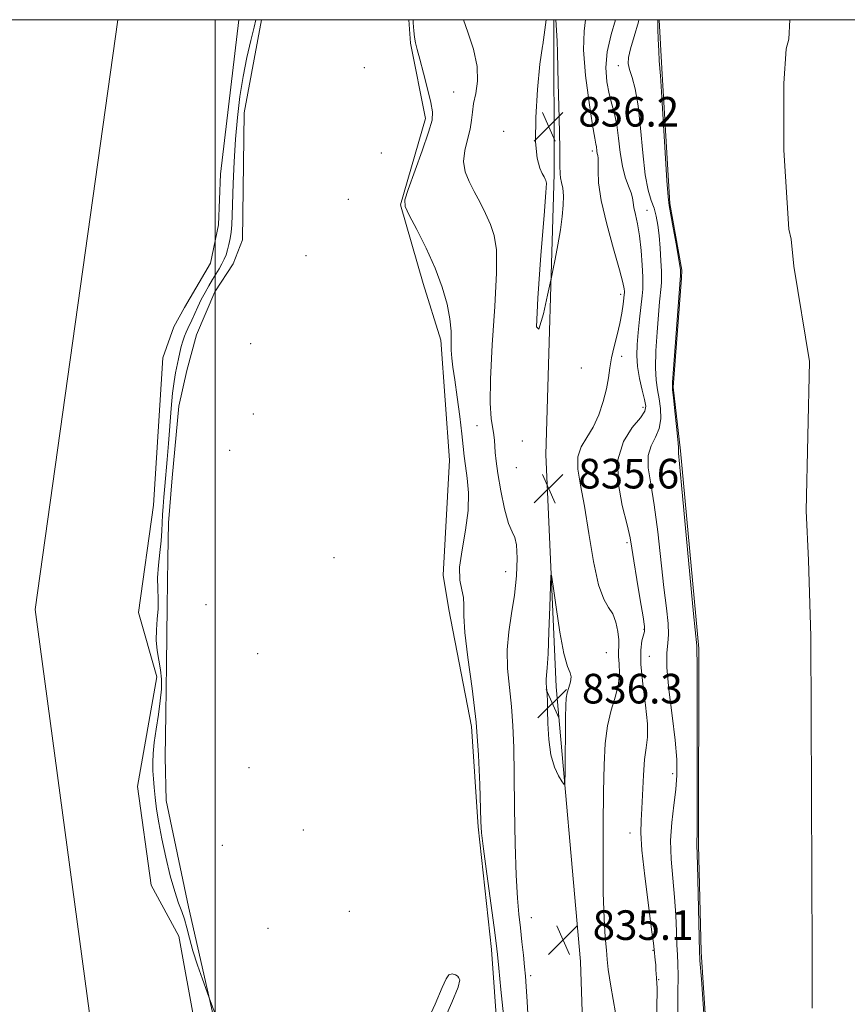
# Model space of a CAD drawing. Extents: x 2122300 to 2125200, y 349800 to 352700.
# Drawn here: x 2124447 to 2124671, y 352234 to 352500 of the extents above; entities that cross this region are included whole.
import ezdxf

# ---------------------------------------------------------------- set-up
doc = ezdxf.new("R2010")
doc.units = 0
doc.header["$MEASUREMENT"] = 0
for name, color, linetype, lineweight in [('32000', 7, 'Continuous', 0), ('DTM HARD BREAKLINE', 7, 'Continuous', 0), ('DTM SPOT ELEVATION', 2, 'Continuous', 13), ('INDEX CONTOUR', 41, 'Continuous', 13), ('INTERMEDIATE CONTOUR', 44, 'Continuous', 0), ('SPOT ELEVATION', 7, 'Continuous', 0), ('STREAM - RIVER CENTERLINE', 11, 'Continuous', 0), ('STREAM - RIVER DOUBLE LINE', 5, 'Continuous', 0)]:
    doc.layers.add(name, color=color, linetype=linetype, lineweight=lineweight)
doc.styles.add('Style-ITALICS', font='ITALICS.shx')

# ---------------------------------------------------------------- blocks, each defined once
blk = doc.blocks.new('SPOT')
at = {"layer": 'SPOT ELEVATION'}
for p, q in [((-3.91, -3.91), (3.82, 3.81)), ((-1.65, 3.77), (1.72, -3.93))]:
    blk.add_line(p, q, dxfattribs=at)

msp = doc.modelspace()

# ---------------------------------------------------------------- linework, layer by layer
at = {"layer": '32000', "flags": 128}
for points in [[(2122500, 350000), (2125000, 350000), (2125000, 352500), (2122500, 352500), (2122500, 350000)], [(2124500, 352500), (2124500, 350000)]]:
    msp.add_lwpolyline(points, dxfattribs=at)
at = {"layer": 'DTM HARD BREAKLINE'}
for points in [[(2124492.76, 352260.29, 830.64), (2124486.7, 352289.03, 830.84), (2124486.46, 352300.74, 831.04), (2124486.62, 352312.44, 831.04), (2124486.81, 352325.76, 831.04), (2124487.03, 352341.49, 830.44), (2124487.21, 352354.41, 830.84), (2124487.34, 352364.09, 830.84), (2124488.32, 352376.19, 830.84), (2124490.2, 352395.54, 830.84), (2124492.35, 352405.19, 830.84), (2124494.91, 352414.84, 831.04), (2124499.91, 352426.48, 831.04), (2124504.86, 352434.08, 831.04), (2124507.37, 352440.5, 831.04), (2124507.85, 352474.8, 830.84), (2124512.485, 352500, 830.368)], [(2124552.332, 352500, 831.724), (2124552.777, 352493.664, 831.775), (2124556.839, 352473.349, 831.565), (2124550.119, 352449.999, 831.915), (2124556.19, 352428.686, 831.425), (2124560.993, 352413.391, 831.495), (2124563.326, 352381.029, 831.075), (2124561.642, 352349.912, 831.705), (2124563.169, 352340.632, 831.425), (2124569.264, 352309.031, 831.565), (2124571.084, 352281.937, 831.845), (2124574.673, 352248.824, 831.565), (2124577.009, 352215.71, 831.285)], [(2124591.539, 352500, 836.159), (2124591.68, 352458.31, 836.3), (2124589.4, 352382.55, 835.5)], [(2124621.96, 351828.73, 836.31), (2124617.67, 351925.78, 836.91), (2124612.15, 352021.24, 836.31), (2124606.85, 352131.98, 836.31), (2124601.04, 352177.54, 837.11), (2124598.77, 352245.58, 835.1), (2124592.15, 352319.73, 836.51), (2124589.4, 352382.55, 835.5)], [(2124492.76, 352260.29, 830.64), (2124502.45, 352218, 829.55)]]:
    msp.add_polyline3d(points, dxfattribs=at)
at = {"layer": 'DTM SPOT ELEVATION'}
for p in [(2124608.99, 352487.54, 830.6), (2124540.36, 352487.04, 830.9), (2124564.44, 352480.5, 833.1), (2124577.97, 352469.8, 835.6), (2124544.89, 352463.94, 830.5), (2124601.97, 352464.56, 834.4), (2124535.98, 352451.48, 831.7), (2124616.73, 352448.48, 831.2), (2124524.59, 352436.28, 830.2), (2124609.64, 352425.79, 834.4), (2124509.59, 352412.51, 831.5), (2124609.9, 352409.04, 833.5), (2124599.02, 352405.88, 835.2), (2124615.69, 352395.23, 832.5), (2124510.29, 352393.44, 830.8), (2124570.75, 352390.29, 832.9), (2124583.04, 352386.13, 835.9), (2124503.88, 352383.62, 831.2), (2124581.42, 352378.96, 835.3), (2124611.36, 352358.68, 832.3), (2124532.15, 352354.64, 830.7), (2124578.51, 352350.86, 833.3), (2124497.49, 352341.94, 831.1), (2124615.98, 352335.28, 832.1), (2124511.44, 352328.71, 831.1), (2124605.75, 352328.99, 835.1), (2124617.41, 352328.02, 830.8), (2124509.17, 352297.92, 831.1), (2124623.67, 352296.33, 830.5), (2124523.79, 352281.11, 830.7), (2124612.17, 352280.26, 832.6), (2124501.89, 352276.92, 830.7), (2124536.26, 352259.09, 830.9), (2124585.45, 352257.41, 834.9), (2124514.3, 352254.51, 830.4), (2124618.38, 352248.56, 832.1), (2124565.73, 352241.16, 829.9), (2124585.26, 352241.74, 834.4), (2124619.94, 352240.61, 831.9)]:
    msp.add_point(p, dxfattribs=at)
at = {"layer": 'INDEX CONTOUR'}
for points in [[(2124510.947, 352500, 830), (2124510.497, 352497.974, 830), (2124509.64, 352494.381, 830), (2124508.592, 352489.82, 830), (2124507.552, 352484.673, 830), (2124506.682, 352479.256, 830), (2124506.002, 352473.604, 830), (2124505.492, 352467.687, 830), (2124505.133, 352461.577, 830), (2124504.889, 352455.76, 830), (2124504.587, 352447.201, 830), (2124504.452, 352444.613, 830), (2124504.277, 352442.625, 830), (2124504.03, 352440.873, 830), (2124503.716, 352439.276, 830), (2124503.347, 352437.829, 830), (2124502.929, 352436.512, 830), (2124502.433, 352435.266, 830), (2124501.824, 352434.019, 830), (2124501.08, 352432.708, 830), (2124499.269, 352429.771, 830), (2124498.266, 352428.101, 830), (2124497.242, 352426.301, 830), (2124496.236, 352424.387, 830), (2124495.282, 352422.404, 830), (2124493.67, 352418.862, 830), (2124492.566, 352416.575, 830), (2124492.115, 352415.59, 830), (2124491.674, 352414.473, 830), (2124491.241, 352413.189, 830), (2124490.829, 352411.733, 830), (2124490.444, 352410.109, 830), (2124490.07, 352408.354, 830), (2124489.292, 352404.574, 830), (2124488.885, 352402.224, 830), (2124488.488, 352399.098, 830), (2124488.113, 352394.977, 830), (2124487.396, 352385.498, 830), (2124487.035, 352381.147, 830), (2124486.378, 352373.926, 830), (2124486.124, 352371.023, 830), (2124485.928, 352368.495, 830), (2124485.789, 352366.233, 830), (2124485.694, 352364.103, 830), (2124485.58, 352361.862, 830), (2124485.369, 352359.237, 830), (2124485.026, 352356.062, 830), (2124484.664, 352352.606, 830), (2124484.44, 352349.243, 830), (2124484.448, 352346.25, 830), (2124484.553, 352343.517, 830), (2124484.561, 352340.836, 830), (2124484.35, 352338.049, 830), (2124484.09, 352335.194, 830), (2124484.021, 352332.357, 830), (2124484.307, 352329.609, 830), (2124484.795, 352326.955, 830), (2124485.25, 352324.387, 830), (2124485.481, 352321.853, 830), (2124485.45, 352319.136, 830), (2124485.162, 352315.978, 830), (2124484.648, 352312.246, 830), (2124484.05, 352308.313, 830), (2124483.537, 352304.679, 830), (2124483.242, 352301.714, 830), (2124483.14, 352299.274, 830), (2124483.17, 352297.084, 830), (2124483.28, 352294.894, 830), (2124483.472, 352292.533, 830), (2124483.756, 352289.855, 830), (2124484.155, 352286.721, 830), (2124484.727, 352283.026, 830), (2124485.539, 352278.676, 830), (2124486.62, 352273.712, 830), (2124487.844, 352268.722, 830), (2124489.043, 352264.431, 830), (2124490.083, 352261.342, 830), (2124490.959, 352259.072, 830), (2124491.697, 352257.012, 830), (2124492.346, 352254.647, 830), (2124493.052, 352251.808, 830), (2124493.981, 352248.419, 830), (2124495.222, 352244.534, 830), (2124496.536, 352240.745, 830), (2124498.239, 352236.043, 830), (2124498.732, 352234.725, 830), (2124502.509, 352224.849, 830)], [(2124625.097, 352231.678, 830), (2124625.097, 352237.01, 830), (2124625.146, 352241.629, 830), (2124625.109, 352244.877, 830), (2124624.997, 352247.372, 830), (2124624.856, 352250.054, 830), (2124624.713, 352253.651, 830), (2124624.516, 352258.053, 830), (2124624.19, 352262.942, 830), (2124623.717, 352268.031, 830), (2124623.287, 352273.171, 830), (2124623.146, 352278.244, 830), (2124623.453, 352283.135, 830), (2124624.017, 352287.751, 830), (2124624.563, 352291.999, 830), (2124624.852, 352295.928, 830), (2124624.797, 352300.137, 830), (2124624.35, 352305.366, 830), (2124623.531, 352311.997, 830), (2124622.649, 352318.995, 830), (2124622.081, 352324.97, 830), (2124622.077, 352328.939, 830), (2124622.381, 352331.56, 830), (2124622.609, 352333.896, 830), (2124622.461, 352336.894, 830), (2124621.981, 352341.023, 830), (2124621.296, 352346.635, 830), (2124619.66, 352361.637, 830), (2124618.729, 352368.883, 830), (2124617.783, 352374.617, 830), (2124617.112, 352378.946, 830), (2124617.066, 352382.237, 830), (2124617.841, 352384.857, 830), (2124619.022, 352387.164, 830), (2124620.042, 352389.513, 830), (2124620.463, 352392.158, 830), (2124620.379, 352394.936, 830), (2124620.016, 352397.581, 830), (2124619.582, 352399.974, 830), (2124619.219, 352402.57, 830), (2124619.054, 352405.969, 830), (2124619.168, 352410.52, 830), (2124619.475, 352415.572, 830), (2124619.844, 352420.223, 830), (2124620.166, 352423.762, 830), (2124620.593, 352427.9, 830), (2124620.694, 352429.045, 830), (2124620.717, 352430.217, 830), (2124620.661, 352432.018, 830), (2124620.526, 352434.846, 830), (2124620.318, 352438.273, 830), (2124620.044, 352441.665, 830), (2124619.701, 352444.528, 830), (2124619.257, 352446.922, 830), (2124618.665, 352449.046, 830), (2124617.911, 352451.185, 830), (2124617.082, 352453.97, 830), (2124616.297, 352458.117, 830), (2124615.632, 352464.003, 830), (2124615.016, 352470.656, 830), (2124614.336, 352476.764, 830), (2124613.526, 352481.306, 830), (2124612.708, 352484.426, 830), (2124612.045, 352486.561, 830), (2124611.689, 352488.172, 830), (2124611.732, 352489.829, 830), (2124612.251, 352492.131, 830), (2124613.25, 352495.472, 830), (2124614.422, 352499.43, 830), (2124614.562, 352500, 830)], [(2124556.356, 352227.15, 830), (2124559.467, 352233.986, 830), (2124561.388, 352238.483, 830), (2124562.434, 352240.899, 830), (2124563.172, 352241.932, 830), (2124564.04, 352242.2, 830), (2124564.962, 352241.979, 830), (2124565.733, 352241.459, 830), (2124566.107, 352240.626, 830), (2124565.678, 352238.633, 830), (2124563.999, 352234.431, 830), (2124560.884, 352227.505, 830)]]:
    msp.add_polyline3d(points, dxfattribs=at)
at = {"layer": 'INTERMEDIATE CONTOUR'}
for points in [[(2124553.538, 352500, 832), (2124553.569, 352499.153, 832), (2124553.685, 352496.957, 832), (2124553.853, 352495.278, 832), (2124554.122, 352493.788, 832), (2124554.572, 352491.988, 832), (2124555.289, 352489.336, 832), (2124556.301, 352485.542, 832), (2124557.398, 352481.323, 832), (2124558.308, 352477.65, 832), (2124558.779, 352475.122, 832), (2124558.632, 352472.861, 832), (2124557.704, 352469.616, 832), (2124555.966, 352464.607, 832), (2124552.181, 352454.158, 832), (2124551.294, 352451.345, 832), (2124551.381, 352449.522, 832), (2124552.473, 352447.213, 832), (2124554.499, 352443.318, 832), (2124557.006, 352438.257, 832), (2124559.441, 352432.832, 832), (2124561.352, 352427.722, 832), (2124562.679, 352423.133, 832), (2124563.462, 352419.149, 832), (2124563.772, 352415.82, 832), (2124563.808, 352413.051, 832), (2124563.8, 352410.71, 832), (2124563.94, 352408.584, 832), (2124564.263, 352406.13, 832), (2124564.768, 352402.723, 832), (2124565.428, 352398.02, 832), (2124566.118, 352392.792, 832), (2124566.69, 352388.093, 832), (2124567.05, 352384.667, 832), (2124567.313, 352382.037, 832), (2124567.646, 352379.419, 832), (2124568.133, 352376.165, 832), (2124568.511, 352372.162, 832), (2124568.434, 352367.435, 832), (2124567.705, 352362.117, 832), (2124566.737, 352356.778, 832), (2124566.093, 352352.101, 832), (2124566.166, 352348.583, 832), (2124566.661, 352345.99, 832), (2124567.117, 352343.905, 832), (2124567.212, 352341.835, 832), (2124567.203, 352338.981, 832), (2124567.489, 352334.469, 832), (2124568.339, 352327.72, 832), (2124569.492, 352319.338, 832), (2124570.556, 352310.225, 832), (2124571.23, 352301.27, 832), (2124571.565, 352293.328, 832), (2124571.796, 352283.384, 832), (2124572.01, 352280.281, 832), (2124572.519, 352275.984, 832), (2124573.419, 352269.224, 832), (2124575.404, 352254.701, 832), (2124575.966, 352250.471, 832), (2124576.317, 352247.471, 832), (2124576.695, 352243.763, 832), (2124577.27, 352237.993, 832), (2124577.939, 352231.164, 832)], [(2124567.176, 352500, 834), (2124568.328, 352496.626, 834), (2124569.801, 352491.994, 834), (2124570.807, 352487.387, 834), (2124570.924, 352483.407, 834), (2124570.452, 352480.092, 834), (2124569.875, 352477.339, 834), (2124569.547, 352475.011, 834), (2124569.321, 352472.821, 834), (2124568.925, 352470.447, 834), (2124568.203, 352467.664, 834), (2124567.472, 352464.645, 834), (2124567.163, 352461.661, 834), (2124567.599, 352458.907, 834), (2124568.646, 352456.268, 834), (2124570.056, 352453.557, 834), (2124571.599, 352450.641, 834), (2124573.109, 352447.628, 834), (2124574.436, 352444.682, 834), (2124575.439, 352441.735, 834), (2124576.015, 352437.78, 834), (2124576.072, 352431.576, 834), (2124575.597, 352422.469, 834), (2124574.906, 352412.139, 834), (2124574.395, 352402.855, 834), (2124574.354, 352396.352, 834), (2124574.647, 352392.259, 834), (2124575.317, 352387.8, 834), (2124575.496, 352386.263, 834), (2124575.612, 352384.792, 834), (2124575.724, 352383.09, 834), (2124575.952, 352380.757, 834), (2124576.43, 352377.363, 834), (2124577.241, 352372.753, 834), (2124578.264, 352367.858, 834), (2124579.324, 352363.887, 834), (2124580.265, 352361.618, 834), (2124581.007, 352360.133, 834), (2124581.485, 352358.09, 834), (2124581.647, 352354.491, 834), (2124581.474, 352349.73, 834), (2124580.96, 352344.546, 834), (2124580.155, 352339.527, 834), (2124579.351, 352334.655, 834), (2124578.899, 352329.76, 834), (2124579.039, 352324.718, 834), (2124579.557, 352319.58, 834), (2124580.132, 352314.44, 834), (2124580.509, 352309.251, 834), (2124580.713, 352303.388, 834), (2124580.836, 352296.086, 834), (2124580.961, 352286.984, 834), (2124581.13, 352277.345, 834), (2124581.371, 352268.838, 834), (2124581.704, 352262.683, 834), (2124582.101, 352258.291, 834), (2124582.525, 352254.624, 834), (2124582.94, 352250.886, 834), (2124583.318, 352247.236, 834), (2124583.635, 352244.075, 834), (2124583.878, 352241.551, 834), (2124584.098, 352238.8, 834), (2124584.359, 352234.705, 834), (2124585.113, 352221.632, 834)], [(2124589.465, 352500, 836), (2124588.567, 352493.164, 836), (2124588.507, 352492.879, 836), (2124587.775, 352487.977, 836), (2124587.113, 352481.141, 836), (2124586.675, 352473.619, 836), (2124586.622, 352467.015, 836), (2124587.043, 352462.55, 836), (2124587.739, 352459.922, 836), (2124588.441, 352458.448, 836), (2124588.937, 352457.534, 836), (2124589.242, 352456.945, 836), (2124589.431, 352456.532, 836), (2124589.536, 352455.862, 836), (2124589.434, 352453.348, 836), (2124588.959, 352447.114, 836), (2124588.067, 352436.385, 836), (2124587.195, 352424.78, 836), (2124586.898, 352417.018, 836), (2124587.543, 352416.396, 836), (2124588.735, 352420.53, 836), (2124589.888, 352425.613, 836), (2124590.931, 352430.438, 836), (2124591.301, 352432.252, 836), (2124591.906, 352435.27, 836), (2124592.647, 352439.15, 836), (2124593.345, 352443.186, 836), (2124593.846, 352446.793, 836), (2124594.117, 352449.862, 836), (2124594.15, 352452.407, 836), (2124593.963, 352454.448, 836), (2124593.669, 352456.037, 836), (2124593.406, 352457.233, 836), (2124593.273, 352458.328, 836), (2124593.216, 352460.531, 836), (2124593.142, 352465.286, 836)], [(2124593.142, 352465.286, 836), (2124592.985, 352473.357, 836), (2124592.769, 352482.807, 836), (2124592.545, 352491.021, 836), (2124592.422, 352494.303, 836), (2124592.142, 352500, 836)], [(2124608.241, 352231.652, 834), (2124607.007, 352238.904, 834), (2124606.295, 352243.404, 834), (2124605.965, 352246.116, 834), (2124605.759, 352248.567, 834), (2124605.479, 352252.076, 834), (2124605.17, 352257.145, 834), (2124604.938, 352264.07, 834), (2124604.858, 352272.87, 834), (2124604.899, 352282.439, 834), (2124604.998, 352291.394, 834), (2124605.132, 352298.666, 834), (2124605.427, 352304.444, 834), (2124606.049, 352309.234, 834), (2124607.068, 352313.461, 834), (2124608.191, 352317.232, 834), (2124609.031, 352320.57, 834), (2124609.316, 352323.489, 834), (2124609.232, 352325.951, 834), (2124609.078, 352327.907, 834), (2124609.077, 352329.388, 834), (2124609.143, 352330.75, 834), (2124609.115, 352332.43, 834), (2124608.854, 352334.708, 834), (2124608.317, 352337.228, 834), (2124607.487, 352339.477, 834), (2124606.368, 352341.233, 834), (2124605.058, 352343.432, 834), (2124603.677, 352347.304, 834), (2124602.326, 352353.606, 834), (2124601.037, 352361.211, 834), (2124599.821, 352368.522, 834), (2124598.739, 352374.28, 834), (2124598.052, 352378.583, 834), (2124598.071, 352381.867, 834), (2124598.985, 352384.569, 834), (2124600.498, 352387.109, 834), (2124602.193, 352389.908, 834), (2124603.713, 352393.244, 834), (2124604.943, 352396.837, 834), (2124605.827, 352400.265, 834), (2124606.358, 352403.227, 834), (2124606.725, 352405.918, 834), (2124607.164, 352408.656, 834), (2124607.843, 352411.668, 834), (2124608.647, 352414.83, 834), (2124609.395, 352417.926, 834), (2124609.94, 352420.746, 834), (2124610.292, 352423.099, 834), (2124610.499, 352424.796, 834), (2124610.604, 352425.743, 834), (2124610.639, 352426.213, 834), (2124610.631, 352426.573, 834), (2124610.558, 352427.256, 834), (2124610.201, 352428.954, 834), (2124609.289, 352432.428, 834), (2124607.695, 352438.067, 834), (2124605.862, 352444.782, 834), (2124604.375, 352451.114, 834), (2124603.662, 352455.903, 834), (2124603.518, 352459.185, 834), (2124603.581, 352461.295, 834), (2124603.56, 352462.565, 834), (2124603.451, 352463.318, 834), (2124603.323, 352463.873, 834), (2124603.226, 352464.481, 834), (2124603.072, 352465.727, 834), (2124602.943, 352466.384, 834), (2124602.647, 352467.959, 834), (2124602.045, 352471.5, 834), (2124601.096, 352477.588, 834), (2124600.136, 352484.942, 834), (2124599.6, 352491.812, 834), (2124599.751, 352496.873, 834), (2124600.119, 352500, 834)], [(2124619.302, 352229.281, 832), (2124619.436, 352234.093, 832), (2124619.493, 352236.914, 832), (2124619.491, 352238.503, 832), (2124619.445, 352239.534, 832), (2124619.305, 352241.143, 832), (2124619.183, 352243.333, 832), (2124619.101, 352244.609, 832), (2124618.988, 352245.894, 832), (2124618.679, 352248.801, 832), (2124618.475, 352250.464, 832), (2124617.982, 352254.224, 832), (2124617.114, 352260.762, 832), (2124616.128, 352268.569, 832), (2124615.367, 352275.587, 832), (2124615.078, 352280.333, 832), (2124615.145, 352283.638, 832), (2124615.357, 352286.906, 832), (2124615.766, 352295.856, 832), (2124616.082, 352300.085, 832), (2124616.525, 352303.258, 832), (2124616.881, 352306.114, 832), (2124616.878, 352309.73, 832), (2124616.356, 352314.807, 832), (2124615.621, 352320.554, 832), (2124615.09, 352325.811, 832), (2124615.067, 352329.663, 832), (2124615.396, 352332.19, 832), (2124616.062, 352334.702, 832), (2124616.046, 352336.02, 832), (2124615.679, 352338.684, 832), (2124614.937, 352343.289, 832), (2124614.03, 352348.795, 832), (2124613.225, 352353.753, 832), (2124612.687, 352357.182, 832), (2124612.175, 352359.984, 832), (2124611.348, 352363.528, 832), (2124610.061, 352368.769, 832), (2124608.963, 352374.988, 832), (2124608.903, 352381.047, 832), (2124610.414, 352386.017, 832), (2124612.777, 352389.785, 832), (2124614.961, 352392.446, 832), (2124616.154, 352394.19, 832), (2124616.438, 352395.598, 832), (2124616.113, 352397.344, 832), (2124615.472, 352399.919, 832), (2124614.759, 352403.055, 832), (2124614.207, 352406.296, 832), (2124613.993, 352409.312, 832), (2124614.074, 352412.276, 832), (2124614.353, 352415.486, 832), (2124614.731, 352419.085, 832), (2124615.438, 352425.416, 832), (2124615.615, 352427.162, 832), (2124615.655, 352428.534, 832), (2124615.584, 352430.489, 832), (2124615.416, 352433.694, 832), (2124615.137, 352437.651, 832), (2124614.725, 352441.572, 832), (2124614.184, 352444.817, 832), (2124613.629, 352447.337, 832), (2124613.2, 352449.233, 832), (2124612.976, 352450.641, 832), (2124612.796, 352451.86, 832), (2124612.436, 352453.228, 832), (2124611.748, 352455.038, 832), (2124610.888, 352457.414, 832), (2124610.086, 352460.436, 832), (2124609.507, 352464.089, 832), (2124609.058, 352467.965, 832), (2124608.582, 352471.561, 832), (2124607.962, 352474.533, 832), (2124607.243, 352477.178, 832), (2124606.511, 352479.951, 832), (2124605.883, 352483.226, 832), (2124605.606, 352487.039, 832), (2124605.959, 352491.34, 832), (2124607.067, 352496.007, 832), (2124608.26, 352500, 832)], [(2124632.352, 352227.367, 828), (2124631.447, 352240.733, 828), (2124631.083, 352245.801, 828), (2124631.002, 352246.76, 828), (2124630.991, 352247.742, 828), (2124630.985, 352248.121, 828), (2124630.399, 352271.66, 828), (2124630.225, 352277.165, 828), (2124630.245, 352277.791, 828), (2124630.283, 352280.235, 828), (2124630.323, 352286.325, 828), (2124630.35, 352296.984, 828), (2124630.356, 352309.497, 828), (2124630.334, 352320.24, 828), (2124630.285, 352326.487, 828), (2124630.229, 352329.086, 828), (2124630.192, 352329.783, 828), (2124630.192, 352330.043, 828), (2124630.227, 352330.367, 828), (2124630.188, 352330.871, 828), (2124629.368, 352339.517, 828), (2124626.11, 352374.237, 828), (2124625.26, 352382.903, 828), (2124625.229, 352383.427, 828), (2124625.268, 352383.697, 828), (2124625.268, 352384.542, 828), (2124625.123, 352386.58, 828), (2124624.772, 352390.125, 828), (2124624.321, 352394.274, 828), (2124623.918, 352397.818, 828), (2124623.691, 352400.029, 828), (2124623.679, 352402.085, 828), (2124623.901, 352405.641, 828), (2124624.344, 352411.727, 828), (2124625.776, 352430.869, 828), (2124625.82, 352431.956, 828), (2124625.805, 352432.474, 828), (2124625.663, 352433.512, 828), (2124625.285, 352435.724, 828), (2124624.617, 352439.452, 828), (2124623.829, 352443.774, 828), (2124622.722, 352449.782, 828), (2124622.448, 352452.167, 828), (2124622.139, 352456.542, 828), (2124620.659, 352480.497, 828), (2124620.364, 352484.87, 828), (2124620.069, 352488.872, 828), (2124619.917, 352491.558, 828), (2124619.769, 352494.703, 828), (2124619.675, 352497.435, 828), (2124619.662, 352499.219, 828), (2124619.666, 352500, 828)], [(2124590.75, 352301.411, 836), (2124591.719, 352298.094, 836), (2124592.843, 352295.672, 836), (2124593.792, 352294.09, 836), (2124594.323, 352293.393, 836), (2124594.527, 352294.024, 836), (2124594.581, 352296.522, 836), (2124594.736, 352311.497, 836), (2124594.788, 352314.735, 836), (2124594.91, 352316.683, 836), (2124595.188, 352318.106, 836), (2124595.651, 352319.605, 836), (2124596.096, 352321.119, 836), (2124596.263, 352322.418, 836), (2124595.959, 352323.498, 836), (2124595.256, 352325.233, 836), (2124594.29, 352328.721, 836), (2124593.206, 352334.548, 836), (2124592.177, 352341.275, 836), (2124591.381, 352346.951, 836), (2124590.94, 352349.952, 836), (2124590.746, 352349.962, 836), (2124590.632, 352346.988, 836), (2124590.464, 352341.351, 836), (2124590.24, 352334.617, 836), (2124589.989, 352328.663, 836), (2124589.746, 352324.905, 836), (2124589.554, 352322.907, 836), (2124589.458, 352321.768, 836), (2124589.486, 352320.744, 836), (2124589.591, 352319.699, 836), (2124589.708, 352318.655, 836), (2124589.785, 352317.548, 836), (2124589.831, 352315.987, 836), (2124589.868, 352313.501, 836), (2124589.94, 352309.827, 836), (2124590.182, 352305.536, 836), (2124590.75, 352301.411, 836)]]:
    msp.add_polyline3d(points, dxfattribs=at)
at = {"layer": 'STREAM - RIVER CENTERLINE'}
for points in [[(2124473.635, 352500, 828.76), (2124451.31, 352340.67, 828.76), (2124492.18, 352037.46, 828.76), (2124528.48, 351752.83, 828.76), (2124486.55, 351631.87, 828.76), (2124495.52, 351553.27, 828.76), (2124589.4, 351415.94, 828.76), (2124722.43, 351257.94, 828.76), (2124768.73, 351201.36, 828.76), (2124777.7, 351196.95, 828.76), (2124785.93, 351194.61, 828.76), (2124794.577, 351190.245, 828.009)], [(2124655.416, 352500, 827.86), (2124655.079, 352494.78, 827.86), (2124654.411, 352492.111, 827.86), (2124653.744, 352482.771, 827.86), (2124653.744, 352464.757, 827.86), (2124655.079, 352443.408, 827.86), (2124655.746, 352440.739, 827.86), (2124656.413, 352433.4, 827.86), (2124660.704, 352407.65, 827.86), (2124659.749, 352367.35, 827.86), (2124660.416, 352354.007, 827.86), (2124661.083, 352333.324, 827.86), (2124661.417, 352247.592, 827.86), (2124661.417, 352232.915, 827.86)]]:
    msp.add_polyline3d(points, dxfattribs=at)
at = {"layer": 'STREAM - RIVER DOUBLE LINE'}
for points in [[(2124506.346, 352500, 828.76), (2124501.44, 352458.29, 828.76), (2124500.85, 352444.62, 828.76), (2124498.69, 352434.18, 828.76), (2124491.68, 352422.21, 828.76), (2124488.79, 352417.02, 828.76), (2124485.86, 352408.61, 828.76), (2124483.29, 352368.8, 828.76), (2124479.27, 352339.88, 828.76), (2124484.26, 352322.5, 828.76), (2124479.02, 352292.8, 828.76), (2124482.68, 352266.18, 828.76), (2124490.13, 352252.4, 828.76), (2124494.62, 352228.19, 828.76)], [(2124620.085, 352500, 827.86), (2124620.74, 352486.84, 827.86), (2124622.91, 352450.35, 827.86), (2124626.2, 352432.3, 827.86), (2124626.09, 352430.21, 827.86), (2124623.87, 352400.7, 827.86), (2124625.8, 352383.51, 827.86), (2124630.76, 352330.12, 827.86), (2124630.72, 352277.09, 827.86), (2124631.4, 352248.17, 827.86), (2124639.01, 352131.64, 827.86)]]:
    msp.add_polyline3d(points, dxfattribs=at)

# ---------------------------------------------------------------- block references
at = {"layer": 'SPOT ELEVATION'}
for p in [(2124590.187, 352471.121, 836.187), (2124590.187, 352373.347, 835.582), (2124591.155, 352315.264, 836.283), (2124594.059, 352251.372, 835.065)]:
    msp.add_blockref('SPOT', p, dxfattribs=at)

# ---------------------------------------------------------------- texts
at = {"layer": 'SPOT ELEVATION', "style": 'Style-ITALICS'}
for s, p in [('836.2', (2124598.187, 352471.121, 836.187)), ('835.6', (2124598.187, 352373.347, 835.582)), ('836.3', (2124599.155, 352315.264, 836.283)), ('835.1', (2124602.059, 352251.372, 835.065))]:
    msp.add_text(s, height=8, dxfattribs=at).set_placement(p)

doc.saveas('drawing.dxf')
